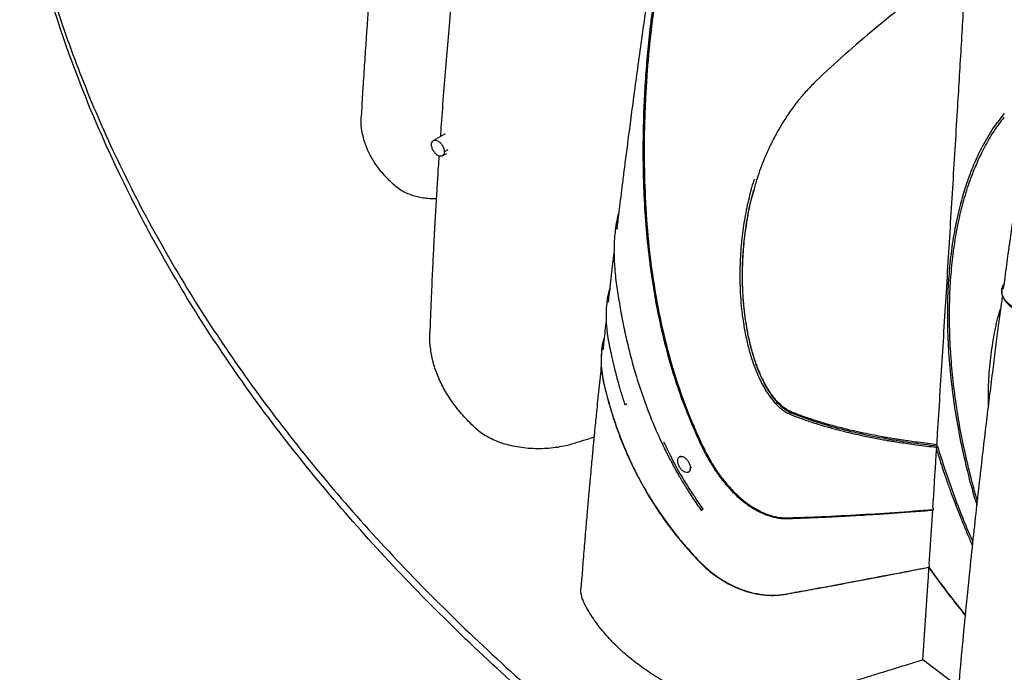
# Model space of a CAD drawing. Units: inches. Extents: x -4902 to 2763, y -2141 to 6314.
# Drawn here: x -181 to -160, y -433 to -419 of the extents above; entities that cross this region are included whole.
import ezdxf

# ---------------------------------------------------------------- set-up
doc = ezdxf.new("R2010")
doc.units = ezdxf.units.IN
doc.header["$MEASUREMENT"] = 0
doc.layers.add('TEXT', color=7, linetype='Continuous')

# ---------------------------------------------------------------- blocks, each defined once
blk = doc.blocks.new('A$C8be16c1e')
at = {"color": 7, "linetype": 'Continuous', "lineweight": 25}
for p, q in [((-18.197, -11.862), (-18.441, -12.003)), ((-18.254, -12.327), (-18.16, -12.273)), ((-6.467, -15.071), (-6.471, -15.09)), ((-6.486, -15.162), (-6.485, -15.185)), ((-13.245, -18.648), (-13.263, -18.659)), ((-13.076, -18.983), (-13.062, -18.975)), ((-8.012, -20.928), (-7.938, -19.782)), ((-7.395, -23.501), (-8.144, -22.935))]:
    blk.add_line(p, q, dxfattribs=at)
at = {"color": 8, "linetype": 'Continuous', "lineweight": 25}
for p, q in [((-18.139, -12.198), (-18.215, -12.241)), ((-13.015, -18.884), (-13.037, -18.897))]:
    blk.add_line(p, q, dxfattribs=at)
at = {"color": 7, "linetype": 'Continuous', "lineweight": 25}
for points, knots in [([(-17.427, 9.019), (-17.463, 8.821), (-17.539, 8.399), (-17.651, 7.768), (-17.759, 7.141), (-17.852, 6.596), (-17.931, 6.129), (-17.996, 5.735), (-18.054, 5.381), (-18.099, 5.099), (-18.134, 4.883), (-18.159, 4.724), (-18.181, 4.586), (-18.201, 4.464), (-18.219, 4.347), (-18.241, 4.209), (-18.267, 4.037), (-18.3, 3.829), (-18.336, 3.592), (-18.377, 3.322), (-18.423, 3.021), (-18.471, 2.695), (-18.521, 2.358), (-18.569, 2.024), (-18.631, 1.598), (-18.702, 1.088), (-18.776, 0.554), (-18.837, 0.097), (-18.888, -0.288), (-18.936, -0.655), (-18.98, -0.998), (-19.017, -1.293), (-19.047, -1.538), (-19.072, -1.738), (-19.093, -1.913), (-19.112, -2.065), (-19.129, -2.211), (-19.149, -2.372), (-19.172, -2.568), (-19.199, -2.804), (-19.231, -3.081), (-19.267, -3.397), (-19.306, -3.746), (-19.346, -4.109), (-19.39, -4.529), (-19.438, -4.983), (-19.482, -5.424), (-19.518, -5.788), (-19.546, -6.083), (-19.571, -6.348), (-19.59, -6.551), (-19.603, -6.697), (-19.612, -6.794), (-19.62, -6.881), (-19.627, -6.963), (-19.635, -7.053), (-19.646, -7.173), (-19.66, -7.332), (-19.677, -7.534), (-19.697, -7.774), (-19.72, -8.051), (-19.746, -8.367), (-19.774, -8.72), (-19.803, -9.11), (-19.834, -9.539), (-19.867, -10.004), (-19.9, -10.507), (-19.932, -11.005), (-19.951, -11.334), (-19.959, -11.484)], [0, 0, 0, 0, 0.0278632, 0.0596129, 0.0892651, 0.1168223, 0.1370061, 0.1558826, 0.1728414, 0.187571, 0.1961522, 0.2037426, 0.2103422, 0.2159509, 0.2210912, 0.2271822, 0.2356839, 0.2456173, 0.2569827, 0.2697805, 0.2842831, 0.3002679, 0.3166978, 0.3327602, 0.3484551, 0.378214, 0.4065538, 0.4259272, 0.444576, 0.4624996, 0.4794286, 0.4945861, 0.5055277, 0.5152741, 0.5238251, 0.5311803, 0.5375682, 0.545209, 0.5548181, 0.5663962, 0.5799439, 0.5954623, 0.6129522, 0.6314297, 0.6490646, 0.67499, 0.6987301, 0.7145351, 0.7291957, 0.7426026, 0.7542166, 0.7595553, 0.7643818, 0.7686961, 0.7724981, 0.7766436, 0.7822605, 0.7904361, 0.8005193, 0.8125107, 0.826411, 0.8422209, 0.8599414, 0.8795734, 0.9011181, 0.9245767, 0.9499504, 0.9772407, 1, 1, 1, 1]), ([(-12.219, 1.809), (-12.279, 1.459), (-12.397, 0.771), (-12.567, -0.237), (-12.729, -1.206), (-12.882, -2.136), (-13.027, -3.027), (-13.165, -3.882), (-13.298, -4.724), (-13.427, -5.553), (-13.552, -6.367), (-13.668, -7.137), (-13.776, -7.866), (-13.878, -8.565), (-13.974, -9.234), (-14.064, -9.872), (-14.146, -10.464), (-14.22, -11.011), (-14.287, -11.514), (-14.346, -11.965), (-14.398, -12.367), (-14.443, -12.721), (-14.483, -13.036), (-14.517, -13.313), (-14.546, -13.547), (-14.568, -13.731), (-14.581, -13.835), (-14.586, -13.878)], [0, 0, 0, 0, 0.064065, 0.126028, 0.185899, 0.243683, 0.299388, 0.353019, 0.404577, 0.458903, 0.510728, 0.560054, 0.606882, 0.651212, 0.695498, 0.736974, 0.775637, 0.811486, 0.844521, 0.874738, 0.900648, 0.924051, 0.944947, 0.963333, 0.97921, 0.991464, 1, 1, 1, 1]), ([(-6.093, -0.557), (-6.649, -0.855), (-7.203, -1.158), (-8.033, -1.622), (-8.309, -1.778), (-8.722, -2.014), (-8.929, -2.132), (-9.169, -2.271), (-9.272, -2.331), (-9.324, -2.361), (-9.341, -2.371), (-9.376, -2.391), (-9.393, -2.401), (-9.446, -2.432), (-9.481, -2.453), (-9.551, -2.494), (-9.586, -2.515), (-9.691, -2.577), (-9.76, -2.618), (-9.899, -2.702), (-9.969, -2.744), (-10.072, -2.808), (-10.106, -2.829), (-10.173, -2.871), (-10.34, -2.977), (-10.498, -3.081), (-10.681, -3.206), (-10.74, -3.248), (-10.856, -3.331), (-10.912, -3.373), (-11.075, -3.496), (-11.177, -3.578), (-11.321, -3.699), (-11.367, -3.74), (-11.457, -3.821), (-11.5, -3.862), (-11.563, -3.923), (-11.584, -3.943), (-11.624, -3.984), (-11.644, -4.004), (-11.702, -4.065), (-11.818, -4.187), (-11.928, -4.314), (-12.07, -4.486), (-12.138, -4.573), (-12.27, -4.752), (-12.333, -4.843), (-12.516, -5.121), (-12.628, -5.311), (-12.835, -5.705), (-12.93, -5.908), (-13.105, -6.328), (-13.185, -6.545), (-13.333, -6.993), (-13.401, -7.225), (-13.525, -7.705), (-13.582, -7.953), (-13.684, -8.46), (-13.729, -8.719), (-13.81, -9.248), (-13.845, -9.517), (-13.906, -10.067), (-13.931, -10.347), (-13.961, -10.775), (-13.97, -10.919), (-13.985, -11.21), (-13.991, -11.356), (-14.006, -11.8), (-14.009, -12.102), (-14.004, -12.707), (-13.995, -13.011), (-13.962, -13.622), (-13.938, -13.929), (-13.874, -14.543), (-13.832, -14.851), (-13.73, -15.468), (-13.669, -15.777), (-13.523, -16.394), (-13.438, -16.702), (-13.245, -17.309), (-13.135, -17.607), (-12.982, -17.975), (-12.95, -18.048), (-12.886, -18.194), (-12.853, -18.266), (-12.803, -18.375), (-12.786, -18.411), (-12.751, -18.483), (-12.733, -18.519), (-12.677, -18.626), (-12.638, -18.697), (-12.556, -18.836), (-12.512, -18.904), (-12.422, -19.037), (-12.374, -19.101), (-12.275, -19.226), (-12.223, -19.286), (-12.115, -19.402), (-12.059, -19.457), (-11.97, -19.536), (-11.939, -19.562), (-11.878, -19.611), (-11.847, -19.635), (-11.752, -19.702), (-11.687, -19.743), (-11.586, -19.798), (-11.552, -19.814), (-11.483, -19.846), (-11.448, -19.86), (-11.377, -19.885), (-11.342, -19.897), (-11.271, -19.916), (-11.236, -19.924), (-11.165, -19.936), (-11.13, -19.94), (-11.078, -19.944), (-11.061, -19.945), (-11.026, -19.946), (-11.009, -19.945), (-10.975, -19.945), (-10.958, -19.944), (-10.924, -19.943), (-10.907, -19.942), (-10.856, -19.941), (-10.822, -19.94), (-10.653, -19.934), (-10.246, -19.918), (-9.293, -19.871), (-8.472, -19.813), (-7.923, -19.768)], [0, 0, 0, 0, 0.0625, 0.0625, 0.09375, 0.09375, 0.109375, 0.117187, 0.121094, 0.121094, 0.123047, 0.123047, 0.125, 0.125, 0.128906, 0.128906, 0.132812, 0.132812, 0.140625, 0.140625, 0.148437, 0.148437, 0.152344, 0.152344, 0.15625, 0.171875, 0.171875, 0.179687, 0.179687, 0.1875, 0.1875, 0.203125, 0.203125, 0.210937, 0.210937, 0.21875, 0.21875, 0.222656, 0.222656, 0.226562, 0.226562, 0.234375, 0.25, 0.25, 0.265625, 0.265625, 0.28125, 0.28125, 0.3125, 0.3125, 0.34375, 0.34375, 0.375, 0.375, 0.40625, 0.40625, 0.4375, 0.4375, 0.46875, 0.46875, 0.5, 0.5, 0.53125, 0.53125, 0.546875, 0.546875, 0.5625, 0.5625, 0.59375, 0.59375, 0.625, 0.625, 0.65625, 0.65625, 0.6875, 0.6875, 0.71875, 0.71875, 0.75, 0.75, 0.78125, 0.78125, 0.789062, 0.789062, 0.796875, 0.796875, 0.800781, 0.800781, 0.804687, 0.804687, 0.8125, 0.8125, 0.820312, 0.820312, 0.828125, 0.828125, 0.835937, 0.835937, 0.84375, 0.84375, 0.847656, 0.847656, 0.851562, 0.851562, 0.859375, 0.859375, 0.863281, 0.863281, 0.867187, 0.867187, 0.871094, 0.871094, 0.875, 0.875, 0.878906, 0.878906, 0.880859, 0.880859, 0.882812, 0.882812, 0.884766, 0.884766, 0.886719, 0.886719, 0.890625, 0.890625, 0.90625, 0.9375, 1, 1, 1, 1]), ([(-17.231, -2.074), (-17.246, -2.179), (-17.289, -2.478), (-17.359, -2.986), (-17.444, -3.61), (-17.521, -4.198), (-17.59, -4.743), (-17.651, -5.239), (-17.714, -5.763), (-17.778, -6.32), (-17.844, -6.91), (-17.911, -7.533), (-17.978, -8.187), (-18.045, -8.876), (-18.108, -9.561), (-18.167, -10.238), (-18.221, -10.904), (-18.262, -11.448), (-18.287, -11.789), (-18.295, -11.9), (-18.296, -11.919)], [0, 0, 0, 0, 0.031181, 0.08915, 0.151427, 0.218018, 0.265678, 0.31533, 0.367706, 0.423986, 0.484189, 0.547141, 0.613887, 0.684432, 0.758782, 0.824855, 0.893676, 0.965248, 0.994119, 1, 1, 1, 1]), ([(-11.148, -3.504), (-11.177, -3.527), (-11.235, -3.574), (-11.323, -3.649), (-11.419, -3.733), (-11.528, -3.833), (-11.682, -3.985), (-11.865, -4.182), (-12.101, -4.461), (-12.336, -4.777), (-12.57, -5.141), (-12.777, -5.515), (-12.964, -5.903), (-13.131, -6.309), (-13.289, -6.75), (-13.436, -7.235), (-13.573, -7.776), (-13.663, -8.207), (-13.716, -8.495), (-13.737, -8.615), (-13.755, -8.718), (-13.772, -8.822), (-13.792, -8.947), (-13.814, -9.095), (-13.837, -9.258), (-13.859, -9.426), (-13.896, -9.721), (-13.94, -10.143), (-13.984, -10.699), (-14.015, -11.26), (-14.032, -11.828), (-14.035, -12.404), (-14.021, -13.026), (-13.984, -13.691), (-13.918, -14.4), (-13.82, -15.111), (-13.687, -15.821), (-13.524, -16.488), (-13.338, -17.109), (-13.133, -17.681), (-12.934, -18.147), (-12.763, -18.517), (-12.616, -18.786), (-12.462, -19.024), (-12.302, -19.231), (-12.14, -19.411), (-11.957, -19.58), (-11.76, -19.725), (-11.563, -19.834), (-11.389, -19.903), (-11.243, -19.94), (-11.108, -19.96), (-10.965, -19.958), (-10.802, -19.952), (-10.624, -19.946), (-10.443, -19.938), (-10.275, -19.931), (-10.123, -19.924), (-9.987, -19.917), (-9.852, -19.911), (-9.707, -19.903), (-9.535, -19.893), (-9.316, -19.881), (-9.044, -19.863), (-8.715, -19.841), (-8.34, -19.814), (-8.074, -19.793), (-7.934, -19.782)], [0, 0, 0, 0, 0.005607, 0.011135, 0.01778, 0.025832, 0.035272, 0.054574, 0.072707, 0.098721, 0.123719, 0.148443, 0.17315, 0.197856, 0.22256, 0.250478, 0.279421, 0.309539, 0.316894, 0.322866, 0.327461, 0.332165, 0.338275, 0.345642, 0.353784, 0.361774, 0.369603, 0.39544, 0.42049, 0.445224, 0.470027, 0.494869, 0.519619, 0.549272, 0.578907, 0.608544, 0.638214, 0.667991, 0.692788, 0.717486, 0.742163, 0.754532, 0.767005, 0.779561, 0.789196, 0.799162, 0.809545, 0.820207, 0.830068, 0.838627, 0.844751, 0.850495, 0.857235, 0.864927, 0.873639, 0.882374, 0.89062, 0.897405, 0.903817, 0.909858, 0.916368, 0.924416, 0.934007, 0.947292, 0.962719, 0.980289, 1, 1, 1, 1]), ([(-27.143, -6.144), (-27.137, -6.177), (-27.125, -6.242), (-27.106, -6.34), (-27.087, -6.438), (-27.067, -6.536), (-27.047, -6.634), (-27.027, -6.732), (-27.006, -6.829), (-26.985, -6.927), (-26.963, -7.025), (-26.941, -7.123), (-26.918, -7.22), (-26.895, -7.318), (-26.872, -7.416), (-26.848, -7.513), (-26.824, -7.611), (-26.799, -7.708), (-26.747, -7.911), (-26.664, -8.22), (-26.545, -8.633), (-26.419, -9.045), (-26.24, -9.594), (-25.998, -10.278), (-25.677, -11.095), (-25.327, -11.907), (-24.947, -12.715), (-24.537, -13.518), (-23.952, -14.582), (-23.147, -15.898), (-22.067, -17.451), (-20.874, -18.976), (-19.57, -20.471), (-18.157, -21.931), (-16.892, -23.118), (-15.828, -24.049), (-15.005, -24.736), (-14.157, -25.414), (-13.284, -26.081), (-12.387, -26.736), (-11.619, -27.274), (-10.993, -27.698), (-10.518, -28.013), (-10.037, -28.325), (-9.64, -28.577), (-9.331, -28.77), (-9.112, -28.906), (-8.891, -29.041), (-8.67, -29.176), (-8.448, -29.31), (-8.224, -29.443), (-7.999, -29.576), (-7.774, -29.708), (-7.622, -29.796), (-7.547, -29.84)], [0, 0, 0, 0, 0.003676, 0.007351, 0.011027, 0.014702, 0.018378, 0.022054, 0.025729, 0.029405, 0.033081, 0.036757, 0.040434, 0.04411, 0.047787, 0.051464, 0.055141, 0.058818, 0.062496, 0.078126, 0.093753, 0.109378, 0.125003, 0.156252, 0.187506, 0.218757, 0.250005, 0.281253, 0.312506, 0.375004, 0.437501, 0.499999, 0.562496, 0.624994, 0.687492, 0.718745, 0.749993, 0.781241, 0.812493, 0.843746, 0.874995, 0.890621, 0.906246, 0.921873, 0.937504, 0.94445, 0.951396, 0.95834, 0.965285, 0.972228, 0.979171, 0.986114, 0.993057, 1, 1, 1, 1]), ([(-7.189, -8.136), (-7.411, -8.298), (-7.855, -8.62), (-8.51, -9.124), (-9.155, -9.644), (-9.784, -10.186), (-10.259, -10.616), (-10.578, -10.937), (-10.757, -11.147), (-10.93, -11.376), (-11.093, -11.622), (-11.237, -11.871), (-11.365, -12.122), (-11.502, -12.432), (-11.62, -12.742), (-11.681, -12.971), (-11.704, -13.054)], [0, 0, 0, 0, 0.117218, 0.234329, 0.351444, 0.46872, 0.585885, 0.62231, 0.659245, 0.70431, 0.748959, 0.793488, 0.838123, 0.88296, 0.957399, 1, 1, 1, 1]), ([(-7.85, -18.403), (-7.842, -18.264), (-7.798, -17.576), (-7.72, -16.33), (-7.618, -14.672), (-7.517, -13.017), (-7.424, -11.483), (-7.337, -10.064), (-7.277, -8.989), (-7.22, -8.343), (-7.202, -8.137)], [0, 0, 0, 0, 0.041005, 0.202639, 0.365681, 0.527004, 0.686682, 0.81356, 0.940346, 1, 1, 1, 1]), ([(-18.382, -13.232), (-18.408, -13.232), (-18.478, -13.233), (-18.591, -13.224), (-18.719, -13.204), (-18.841, -13.175), (-18.955, -13.136), (-19.071, -13.084), (-19.182, -13.016), (-19.278, -12.93), (-19.407, -12.808), (-19.556, -12.643), (-19.707, -12.432), (-19.824, -12.214), (-19.904, -12), (-19.949, -11.791), (-19.966, -11.622), (-19.959, -11.519), (-19.956, -11.484)], [0, 0, 0, 0, 0.0209894, 0.0565809, 0.091969, 0.1273422, 0.1629266, 0.1982327, 0.2456188, 0.2929455, 0.3401797, 0.4463613, 0.5524623, 0.6584757, 0.7638897, 0.8572709, 0.9512735, 1, 1, 1, 1]), ([(-6.434, -11.432), (-6.512, -11.532), (-6.677, -11.742), (-6.85, -12.038), (-6.97, -12.276), (-7.045, -12.438), (-7.118, -12.611), (-7.191, -12.804), (-7.259, -13.007), (-7.321, -13.211), (-7.4, -13.51), (-7.488, -13.917), (-7.566, -14.447), (-7.615, -15.001), (-7.635, -15.576), (-7.624, -16.17), (-7.584, -16.779), (-7.515, -17.397), (-7.416, -18.024), (-7.287, -18.655), (-7.153, -19.206), (-7.051, -19.543), (-7.013, -19.671)], [0, 0, 0, 0, 0.060194, 0.126703, 0.153468, 0.176686, 0.202949, 0.232768, 0.261608, 0.289341, 0.317038, 0.381581, 0.44586, 0.51011, 0.57441, 0.639004, 0.703358, 0.767602, 0.83185, 0.89628, 0.960802, 1, 1, 1, 1]), ([(-18.48, -12.088), (-18.48, -12.068), (-18.477, -12.05), (-18.463, -12.021), (-18.453, -12.01), (-18.429, -11.995), (-18.414, -11.993), (-18.382, -11.996), (-18.365, -12.002), (-18.33, -12.022), (-18.313, -12.036), (-18.281, -12.07), (-18.266, -12.09), (-18.241, -12.132), (-18.232, -12.155), (-18.218, -12.199), (-18.215, -12.221), (-18.215, -12.241)], [0, 0, 0, 0, 0.125, 0.125, 0.25, 0.25, 0.375, 0.375, 0.5, 0.5, 0.625, 0.625, 0.75, 0.75, 0.875, 0.875, 1, 1, 1, 1]), ([(-18.215, -12.241), (-18.215, -12.262), (-18.218, -12.28), (-18.232, -12.309), (-18.241, -12.32), (-18.266, -12.334), (-18.281, -12.337), (-18.313, -12.334), (-18.33, -12.328), (-18.365, -12.308), (-18.382, -12.294), (-18.414, -12.26), (-18.429, -12.24), (-18.453, -12.198), (-18.463, -12.175), (-18.477, -12.13), (-18.48, -12.108), (-18.48, -12.088)], [0, 0, 0, 0, 0.125, 0.125, 0.25, 0.25, 0.375, 0.375, 0.5, 0.5, 0.625, 0.625, 0.75, 0.75, 0.875, 0.875, 1, 1, 1, 1]), ([(-18.324, -12.326), (-18.326, -12.349), (-18.333, -12.448), (-18.344, -12.617), (-18.357, -12.826), (-18.369, -13.024), (-18.38, -13.209), (-18.39, -13.374), (-18.397, -13.491), (-18.401, -13.568), (-18.404, -13.619), (-18.408, -13.679), (-18.412, -13.762), (-18.418, -13.874), (-18.426, -14.013), (-18.435, -14.183), (-18.445, -14.382), (-18.456, -14.61), (-18.468, -14.869), (-18.481, -15.157), (-18.495, -15.474), (-18.507, -15.773), (-18.514, -15.965), (-18.516, -16.042)], [0, 0, 0, 0, 0.01823, 0.080998, 0.137529, 0.187821, 0.242802, 0.287668, 0.322417, 0.338154, 0.350378, 0.363988, 0.387105, 0.416472, 0.453795, 0.499079, 0.552328, 0.613544, 0.682733, 0.759899, 0.845048, 0.938185, 1, 1, 1, 1]), ([(-6.091, -12.527), (-6.097, -12.567), (-6.119, -12.719), (-6.154, -12.957), (-6.193, -13.229), (-6.224, -13.451), (-6.25, -13.637), (-6.271, -13.782), (-6.286, -13.891), (-6.296, -13.966), (-6.305, -14.026), (-6.313, -14.082), (-6.321, -14.145), (-6.331, -14.218), (-6.343, -14.301), (-6.361, -14.435), (-6.388, -14.63), (-6.421, -14.876), (-6.444, -15.046), (-6.455, -15.127)], [0, 0, 0, 0, 0.045864, 0.175086, 0.27368, 0.358761, 0.430329, 0.488383, 0.526705, 0.55549, 0.575395, 0.595941, 0.620258, 0.648348, 0.680208, 0.715841, 0.802733, 0.906186, 1, 1, 1, 1]), ([(-11.69, -12.815), (-11.693, -12.823), (-11.745, -12.969), (-11.817, -13.259), (-11.905, -13.684), (-11.956, -14.07), (-11.985, -14.414), (-11.996, -14.715), (-11.995, -15.003), (-11.983, -15.285), (-11.959, -15.572), (-11.918, -15.872), (-11.861, -16.173), (-11.789, -16.464), (-11.713, -16.701), (-11.641, -16.885), (-11.58, -17.022), (-11.512, -17.158), (-11.432, -17.295), (-11.344, -17.422), (-11.261, -17.522), (-11.19, -17.594), (-11.129, -17.648), (-11.062, -17.699), (-10.934, -17.775), (-10.742, -17.839), (-10.506, -17.924), (-10.275, -17.996), (-10.044, -18.062), (-9.792, -18.128), (-9.517, -18.193), (-9.226, -18.253), (-9.002, -18.295), (-8.847, -18.322), (-8.743, -18.339), (-8.618, -18.359), (-8.461, -18.382), (-8.275, -18.408), (-8.073, -18.434), (-7.934, -18.449), (-7.867, -18.457)], [0, 0, 0, 0, 0.00311, 0.05332, 0.103538, 0.153825, 0.187963, 0.222651, 0.257021, 0.286191, 0.318546, 0.354527, 0.388468, 0.421988, 0.455621, 0.472446, 0.489267, 0.506667, 0.524847, 0.543802, 0.560778, 0.571239, 0.580113, 0.59023, 0.602365, 0.635859, 0.667493, 0.697678, 0.727856, 0.758038, 0.795597, 0.833153, 0.868497, 0.879463, 0.891382, 0.906933, 0.926181, 0.949127, 0.975768, 1, 1, 1, 1]), ([(-7.837, -18.405), (-7.908, -18.397), (-8.046, -18.382), (-8.241, -18.357), (-8.409, -18.334), (-8.546, -18.314), (-8.662, -18.296), (-8.771, -18.279), (-8.88, -18.26), (-9.188, -18.206), (-9.555, -18.13), (-9.975, -18.025), (-10.262, -17.943), (-10.49, -17.871), (-10.659, -17.812), (-10.766, -17.773), (-10.86, -17.736), (-10.944, -17.704), (-11.023, -17.659), (-11.113, -17.592), (-11.213, -17.495), (-11.312, -17.374), (-11.422, -17.21), (-11.532, -17.003), (-11.636, -16.753), (-11.721, -16.499), (-11.79, -16.239), (-11.848, -15.958), (-11.89, -15.678), (-11.92, -15.396), (-11.937, -15.117), (-11.943, -14.823), (-11.935, -14.524), (-11.913, -14.182), (-11.867, -13.8), (-11.797, -13.405), (-11.73, -13.157), (-11.701, -13.047)], [0, 0, 0, 0, 0.026695, 0.052323, 0.073647, 0.090674, 0.104504, 0.118349, 0.132419, 0.146713, 0.23743, 0.27592, 0.314415, 0.353885, 0.369916, 0.385332, 0.398863, 0.410367, 0.421246, 0.434811, 0.453723, 0.473611, 0.492741, 0.525524, 0.557171, 0.588226, 0.61921, 0.651367, 0.687954, 0.718086, 0.750517, 0.786192, 0.821656, 0.85638, 0.907869, 0.95935, 1, 1, 1, 1]), ([(-14.541, -13.51), (-14.554, -13.557), (-14.582, -13.665), (-14.61, -13.838), (-14.631, -14.024), (-14.645, -14.28), (-14.641, -14.605), (-14.599, -14.997), (-14.538, -15.384), (-14.47, -15.77), (-14.389, -16.154), (-14.297, -16.536), (-14.181, -16.953), (-14.036, -17.402), (-13.856, -17.879), (-13.701, -18.234), (-13.587, -18.474), (-13.523, -18.604), (-13.452, -18.742), (-13.368, -18.898), (-13.264, -19.083), (-13.136, -19.295), (-12.983, -19.535), (-12.868, -19.701), (-12.808, -19.789)], [0, 0, 0, 0, 0.022553, 0.051692, 0.080026, 0.107627, 0.167566, 0.226269, 0.284803, 0.343448, 0.402259, 0.461184, 0.519987, 0.596665, 0.673257, 0.749087, 0.770859, 0.792357, 0.814228, 0.840633, 0.872347, 0.909427, 0.951945, 1, 1, 1, 1]), ([(-14.639, -14.315), (-14.647, -14.388), (-14.665, -14.541), (-14.693, -14.78), (-14.727, -15.071), (-14.751, -15.28), (-14.765, -15.403)], [0, 0, 0, 0, 0.199655, 0.421216, 0.659719, 1, 1, 1, 1]), ([(-14.732, -15.119), (-14.741, -15.146), (-14.769, -15.234), (-14.792, -15.386), (-14.809, -15.571), (-14.81, -15.76), (-14.799, -15.956), (-14.773, -16.156), (-14.735, -16.349), (-14.7, -16.516), (-14.667, -16.658), (-14.637, -16.784), (-14.601, -16.929), (-14.553, -17.108), (-14.49, -17.324), (-14.44, -17.479), (-14.412, -17.564)], [0, 0, 0, 0, 0.036869, 0.117249, 0.190559, 0.2649, 0.346616, 0.426768, 0.504533, 0.580158, 0.628694, 0.676579, 0.733713, 0.806615, 0.895374, 1, 1, 1, 1]), ([(-6.463, -15.071), (-6.459, -15.055), (-6.455, -15.038), (-6.442, -15.019), (-6.44, -15.018)], [0, 0, 0, 0, 0.911317, 1, 1, 1, 1]), ([(-6.473, -15.264), (-6.486, -15.361), (-6.517, -15.592), (-6.567, -15.971), (-6.624, -16.414), (-6.685, -16.898), (-6.75, -17.419), (-6.818, -17.975), (-6.888, -18.567), (-6.96, -19.197), (-7.035, -19.868), (-7.112, -20.582), (-7.191, -21.337), (-7.269, -22.13), (-7.348, -22.961), (-7.424, -23.823), (-7.499, -24.715), (-7.57, -25.637), (-7.62, -26.32), (-7.644, -26.695), (-7.648, -26.752)], [0, 0, 0, 0, 0.024707, 0.059045, 0.096898, 0.138251, 0.183106, 0.230571, 0.281418, 0.335652, 0.393276, 0.455433, 0.521112, 0.590319, 0.663057, 0.739333, 0.817697, 0.899484, 0.984702, 1, 1, 1, 1]), ([(-6.48, -15.126), (-6.483, -15.136), (-6.487, -15.147), (-6.486, -15.159), (-6.486, -15.162)], [0, 0, 0, 0, 0.783476, 1, 1, 1, 1]), ([(-6.485, -15.19), (-6.485, -15.202), (-6.485, -15.233), (-6.471, -15.28), (-6.448, -15.328), (-6.423, -15.368), (-6.392, -15.406), (-6.349, -15.451), (-6.285, -15.506), (-6.193, -15.569), (-6.067, -15.639), (-5.931, -15.718), (-5.832, -15.777), (-5.785, -15.805)], [0, 0, 0, 0, 0.0496533, 0.1360345, 0.2072739, 0.2629977, 0.3192511, 0.3930676, 0.4847311, 0.5948552, 0.7217722, 0.8651614, 1, 1, 1, 1]), ([(-6.768, -17.571), (-6.768, -17.431), (-6.767, -17.111), (-6.729, -16.631), (-6.657, -16.137), (-6.583, -15.773), (-6.524, -15.586), (-6.51, -15.543)], [0, 0, 0, 0, 0.189124, 0.433882, 0.680546, 0.926478, 1, 1, 1, 1]), ([(-14.807, -15.78), (-14.809, -15.8), (-14.828, -15.968), (-14.851, -16.177), (-14.871, -16.366), (-14.875, -16.407)], [0, 0, 0, 0, 0.095141, 0.79944, 1, 1, 1, 1]), ([(-15.063, -18.25), (-15.109, -18.264), (-15.23, -18.301), (-15.424, -18.362), (-15.63, -18.425), (-15.831, -18.463), (-16.018, -18.485), (-16.208, -18.493), (-16.398, -18.488), (-16.586, -18.469), (-16.768, -18.437), (-16.943, -18.393), (-17.106, -18.336), (-17.256, -18.268), (-17.391, -18.19), (-17.508, -18.103), (-17.661, -17.957), (-17.855, -17.756), (-18.062, -17.49), (-18.232, -17.216), (-18.364, -16.936), (-18.456, -16.651), (-18.501, -16.409), (-18.516, -16.215), (-18.52, -16.109), (-18.516, -16.051), (-18.515, -16.042)], [0, 0, 0, 0, 0.024111, 0.062853, 0.101658, 0.130757, 0.160137, 0.189232, 0.218263, 0.247619, 0.276831, 0.306001, 0.3354, 0.364561, 0.393792, 0.423132, 0.452188, 0.52961, 0.607047, 0.684384, 0.761198, 0.838048, 0.915174, 0.953961, 0.992722, 1, 1, 1, 1]), ([(-14.856, -16.18), (-14.858, -16.188), (-14.884, -16.26), (-14.905, -16.412), (-14.919, -16.63), (-14.906, -16.852), (-14.858, -17.149), (-14.758, -17.517), (-14.625, -17.954), (-14.465, -18.384), (-14.28, -18.805), (-14.07, -19.217), (-13.835, -19.617), (-13.575, -20.004), (-13.337, -20.314), (-13.135, -20.554), (-12.978, -20.729), (-12.818, -20.903), (-12.642, -21.064), (-12.45, -21.209), (-12.243, -21.334), (-12.025, -21.437), (-11.798, -21.514), (-11.567, -21.563), (-11.337, -21.582), (-11.114, -21.57), (-10.904, -21.528), (-10.692, -21.491), (-10.482, -21.452), (-10.271, -21.413), (-10.026, -21.368), (-9.747, -21.316), (-9.438, -21.258), (-9.203, -21.213), (-9.041, -21.182), (-8.934, -21.162), (-8.806, -21.137), (-8.646, -21.106), (-8.454, -21.069), (-8.244, -21.028), (-8.098, -21), (-8.026, -20.986)], [0, 0, 0, 0, 0.002492, 0.02449, 0.046464, 0.068493, 0.09033, 0.133821, 0.177518, 0.221172, 0.264746, 0.308307, 0.351864, 0.395447, 0.439173, 0.461006, 0.482816, 0.504664, 0.526628, 0.548449, 0.570421, 0.592352, 0.614163, 0.63622, 0.658097, 0.680016, 0.701979, 0.723813, 0.745631, 0.76744, 0.789246, 0.821813, 0.85438, 0.885164, 0.894709, 0.904875, 0.918176, 0.934724, 0.95452, 0.977563, 1, 1, 1, 1]), ([(-14.909, -16.728), (-14.927, -16.895), (-14.962, -17.227), (-15.001, -17.619), (-15.029, -17.899), (-15.045, -18.059), (-15.058, -18.194), (-15.067, -18.29), (-15.074, -18.357), (-15.079, -18.41), (-15.085, -18.478), (-15.095, -18.584), (-15.109, -18.736), (-15.128, -18.94), (-15.151, -19.186), (-15.177, -19.476), (-15.206, -19.809), (-15.238, -20.185), (-15.273, -20.603), (-15.306, -21.019), (-15.327, -21.295), (-15.337, -21.418)], [0, 0, 0, 0, 0.105807, 0.210187, 0.2494, 0.283832, 0.312388, 0.335066, 0.345332, 0.354942, 0.369166, 0.388599, 0.422614, 0.465893, 0.518441, 0.580264, 0.651366, 0.731755, 0.821438, 0.920422, 1, 1, 1, 1]), ([(-14.399, -17.564), (-14.401, -17.564), (-14.403, -17.564), (-14.407, -17.565), (-14.409, -17.565), (-14.412, -17.564), (-14.413, -17.564), (-14.412, -17.562), (-14.411, -17.561), (-14.407, -17.558), (-14.404, -17.556), (-14.397, -17.553), (-14.393, -17.551), (-14.386, -17.549), (-14.383, -17.548), (-14.377, -17.547), (-14.375, -17.546), (-14.373, -17.546)], [0, 0, 0, 0, 0.125, 0.125, 0.25, 0.25, 0.375, 0.375, 0.5, 0.5, 0.625, 0.625, 0.75, 0.75, 0.875, 0.875, 1, 1, 1, 1]), ([(-7.874, -18.452), (-7.874, -18.453), (-7.874, -18.454), (-7.873, -18.456), (-7.871, -18.457), (-7.868, -18.457), (-7.864, -18.456), (-7.86, -18.453), (-7.856, -18.45), (-7.851, -18.446), (-7.848, -18.443), (-7.845, -18.44), (-7.844, -18.438), (-7.841, -18.435), (-7.839, -18.432), (-7.837, -18.429)], [0, 0, 0, 0, 0.047026, 0.128424, 0.217967, 0.303326, 0.388936, 0.477941, 0.559465, 0.65288, 0.739564, 0.798347, 0.816115, 0.826684, 1, 1, 1, 1]), ([(-7.935, -19.729), (-7.932, -19.692), (-7.905, -19.275), (-7.879, -18.856), (-7.855, -18.474)], [0, 0, 0, 0, 0.087557, 1, 1, 1, 1]), ([(-7.874, -18.453), (-7.851, -18.526), (-7.807, -18.67), (-7.743, -18.869), (-7.686, -19.036), (-7.639, -19.173), (-7.597, -19.293), (-7.534, -19.467), (-7.448, -19.697), (-7.342, -19.967), (-7.238, -20.219), (-7.161, -20.399), (-7.116, -20.5), (-7.105, -20.523)], [0, 0, 0, 0, 0.1039881, 0.203924, 0.283464, 0.3436378, 0.3996894, 0.4567896, 0.5945532, 0.732821, 0.8501353, 0.9655796, 1, 1, 1, 1]), ([(-13.302, -18.744), (-13.302, -18.724), (-13.299, -18.706), (-13.286, -18.677), (-13.276, -18.666), (-13.251, -18.651), (-13.236, -18.649), (-13.204, -18.652), (-13.187, -18.658), (-13.152, -18.678), (-13.135, -18.692), (-13.103, -18.726), (-13.088, -18.746), (-13.064, -18.788), (-13.054, -18.811), (-13.041, -18.855), (-13.037, -18.877), (-13.037, -18.897)], [0, 0, 0, 0, 0.125, 0.125, 0.25, 0.25, 0.375, 0.375, 0.5, 0.5, 0.625, 0.625, 0.75, 0.75, 0.875, 0.875, 1, 1, 1, 1]), ([(-13.037, -18.897), (-13.037, -18.918), (-13.041, -18.936), (-13.054, -18.965), (-13.064, -18.976), (-13.088, -18.99), (-13.103, -18.993), (-13.135, -18.99), (-13.152, -18.984), (-13.187, -18.964), (-13.204, -18.95), (-13.236, -18.916), (-13.251, -18.896), (-13.276, -18.854), (-13.286, -18.831), (-13.299, -18.786), (-13.302, -18.764), (-13.302, -18.744)], [0, 0, 0, 0, 0.125, 0.125, 0.25, 0.25, 0.375, 0.375, 0.5, 0.5, 0.625, 0.625, 0.75, 0.75, 0.875, 0.875, 1, 1, 1, 1]), ([(-12.798, -19.783), (-12.799, -19.784), (-12.801, -19.785), (-12.804, -19.787), (-12.806, -19.788), (-12.807, -19.789), (-12.808, -19.789), (-12.807, -19.788), (-12.806, -19.787), (-12.802, -19.783), (-12.799, -19.781), (-12.793, -19.777), (-12.789, -19.774), (-12.784, -19.77), (-12.781, -19.768), (-12.776, -19.765), (-12.774, -19.764), (-12.773, -19.763)], [0, 0, 0, 0, 0.125, 0.125, 0.25, 0.25, 0.375, 0.375, 0.5, 0.5, 0.625, 0.625, 0.75, 0.75, 0.875, 0.875, 1, 1, 1, 1]), ([(-12.773, -19.763), (-12.77, -19.761), (-12.768, -19.759), (-12.765, -19.757), (-12.764, -19.757), (-12.763, -19.756), (-12.763, -19.757), (-12.764, -19.757)], [0, 0, 0, 0, 0.5, 0.5, 0.75, 0.75, 1, 1, 1, 1]), ([(-7.923, -19.768), (-7.923, -19.765), (-7.922, -19.758), (-7.923, -19.747), (-7.926, -19.738), (-7.93, -19.73), (-7.933, -19.729), (-7.935, -19.728)], [0, 0, 0, 0, 0.21011, 0.420219, 0.630329, 0.840439, 1, 1, 1, 1]), ([(-7.934, -19.781), (-7.933, -19.781), (-7.93, -19.781), (-7.926, -19.777), (-7.924, -19.771), (-7.923, -19.768)], [0, 0, 0, 0, 0.1817204, 0.5908602, 1, 1, 1, 1]), ([(-8.144, -22.935), (-8.107, -22.38), (-8.064, -21.735), (-8.022, -21.088), (-8.017, -20.998)], [0, 0, 0, 0, 0.8603033, 1, 1, 1, 1]), ([(-8.026, -20.986), (-8.026, -20.986), (-8.026, -20.986), (-8.025, -20.986), (-8.025, -20.984), (-8.024, -20.982), (-8.023, -20.982)], [0, 0, 0, 0, 0.038784, 0.393968, 0.711772, 1, 1, 1, 1]), ([(-8.025, -20.985), (-7.977, -21.053), (-7.878, -21.19), (-7.734, -21.383), (-7.605, -21.553), (-7.499, -21.69), (-7.407, -21.807), (-7.328, -21.906), (-7.277, -21.969), (-7.255, -21.996)], [0, 0, 0, 0, 0.195177, 0.396701, 0.564609, 0.698926, 0.807746, 0.91645, 1, 1, 1, 1]), ([(-8.007, -20.94), (-8.007, -20.941), (-8.008, -20.943), (-8.009, -20.946), (-8.011, -20.95), (-8.013, -20.955), (-8.015, -20.961), (-8.017, -20.966), (-8.019, -20.971), (-8.021, -20.975), (-8.022, -20.979), (-8.023, -20.981), (-8.023, -20.982)], [0, 0, 0, 0, 0.084261, 0.167614, 0.250177, 0.381812, 0.499371, 0.616326, 0.723161, 0.821582, 0.913249, 1, 1, 1, 1]), ([(-8.144, -22.935), (-8.261, -22.971), (-8.49, -23.042), (-8.826, -23.146), (-9.146, -23.246), (-9.452, -23.34), (-9.756, -23.435), (-10.032, -23.52), (-10.282, -23.598), (-10.491, -23.662), (-10.698, -23.727), (-10.908, -23.791), (-11.119, -23.86), (-11.342, -23.913), (-11.576, -23.946), (-11.815, -23.959), (-12.054, -23.953), (-12.289, -23.926), (-12.514, -23.88), (-12.726, -23.816), (-12.917, -23.733), (-13.103, -23.648), (-13.342, -23.529), (-13.628, -23.371), (-13.947, -23.169), (-14.239, -22.955), (-14.467, -22.761), (-14.64, -22.595), (-14.77, -22.458), (-14.89, -22.318), (-15.001, -22.175), (-15.102, -22.03), (-15.193, -21.881), (-15.264, -21.752), (-15.312, -21.642), (-15.333, -21.552), (-15.342, -21.477), (-15.336, -21.433), (-15.333, -21.419)], [0, 0, 0, 0, 0.03944, 0.077159, 0.113156, 0.14743, 0.179983, 0.215776, 0.240418, 0.263924, 0.286293, 0.310284, 0.33431, 0.358041, 0.381823, 0.405523, 0.429101, 0.452856, 0.476424, 0.500159, 0.523723, 0.547294, 0.570671, 0.61765, 0.664763, 0.711445, 0.758103, 0.78484, 0.811542, 0.83825, 0.865099, 0.892033, 0.918972, 0.94596, 0.961604, 0.977153, 0.992712, 1, 1, 1, 1])]:
    blk.add_open_spline(points, degree=3, knots=knots, dxfattribs=at)
for points in [[(-7.546, -30.043), (-8.91, -29.256), (-11.524, -27.614), (-15.067, -24.966), (-18.21, -22.153), (-20.929, -19.196), (-23.204, -16.114), (-25.02, -12.931), (-26.363, -9.67), (-26.937, -7.458), (-27.142, -6.348)], [(-7.836, -18.427), (-7.836, -18.428), (-7.837, -18.428), (-7.837, -18.429)]]:
    blk.add_open_spline(points, degree=3, dxfattribs=at)
at = {"color": 8, "linetype": 'Continuous', "lineweight": 25}
for points, knots in [([(-7.001, -19.568), (-7.006, -19.554), (-7.069, -19.352), (-7.169, -18.959), (-7.3, -18.393), (-7.405, -17.83), (-7.486, -17.272), (-7.544, -16.722), (-7.579, -16.178), (-7.589, -15.646), (-7.576, -15.129), (-7.539, -14.631), (-7.478, -14.151), (-7.394, -13.69), (-7.286, -13.252), (-7.156, -12.84), (-7.003, -12.456), (-6.828, -12.1), (-6.64, -11.782), (-6.499, -11.599), (-6.432, -11.512)], [0, 0, 0, 0, 0.0045435, 0.0635231, 0.122804, 0.181688, 0.2403443, 0.2990266, 0.3579913, 0.4172765, 0.4761711, 0.5348206, 0.5934887, 0.6524389, 0.7117286, 0.7706201, 0.8292575, 0.8879056, 0.9468294, 1, 1, 1, 1]), ([(-11.704, -13.054), (-11.722, -13.115), (-11.781, -13.319), (-11.85, -13.674), (-11.913, -14.119), (-11.945, -14.571), (-11.948, -15.029), (-11.921, -15.49), (-11.866, -15.897), (-11.795, -16.251), (-11.714, -16.55), (-11.621, -16.817), (-11.517, -17.051), (-11.409, -17.251), (-11.282, -17.436), (-11.144, -17.587), (-10.997, -17.701), (-10.844, -17.764), (-10.688, -17.822), (-10.531, -17.877), (-10.292, -17.956), (-9.967, -18.05), (-9.507, -18.163), (-8.991, -18.267), (-8.419, -18.36), (-8.031, -18.406), (-7.837, -18.429)], [0, 0, 0, 0, 0.022675, 0.076092, 0.12956, 0.183249, 0.23728, 0.291149, 0.344844, 0.380683, 0.416646, 0.452775, 0.479788, 0.50677, 0.533897, 0.560972, 0.582594, 0.604516, 0.626481, 0.648445, 0.670414, 0.72535, 0.780298, 0.853554, 0.926768, 1, 1, 1, 1]), ([(-5.788, -15.781), (-5.846, -15.746), (-5.961, -15.678), (-6.127, -15.584), (-6.267, -15.501), (-6.364, -15.419), (-6.43, -15.345), (-6.472, -15.268), (-6.489, -15.188), (-6.486, -15.123), (-6.469, -15.083), (-6.463, -15.071)], [0, 0, 0, 0, 0.139888, 0.280024, 0.422355, 0.528665, 0.635045, 0.741915, 0.848162, 0.954527, 1, 1, 1, 1]), ([(-14.848, -16.156), (-14.85, -16.161), (-14.878, -16.234), (-14.901, -16.39), (-14.917, -16.618), (-14.904, -16.851), (-14.851, -17.161), (-14.747, -17.543), (-14.607, -17.995), (-14.438, -18.439), (-14.244, -18.871), (-14.023, -19.292), (-13.774, -19.702), (-13.499, -20.098), (-13.23, -20.438), (-12.976, -20.723), (-12.753, -20.963), (-12.516, -21.157), (-12.28, -21.307), (-12.054, -21.418), (-11.818, -21.502), (-11.577, -21.556), (-11.337, -21.578), (-11.103, -21.565), (-10.884, -21.52), (-10.662, -21.481), (-10.226, -21.401), (-9.347, -21.238), (-8.54, -21.082), (-8.023, -20.982)], [0, 0, 0, 0, 0.001751, 0.024873, 0.047908, 0.07095, 0.093734, 0.13889, 0.184124, 0.229127, 0.273885, 0.318555, 0.363301, 0.408298, 0.45363, 0.483836, 0.514185, 0.544502, 0.567289, 0.590144, 0.61282, 0.635746, 0.658626, 0.681557, 0.704508, 0.727337, 0.750166, 0.839851, 1, 1, 1, 1]), ([(-13.599, -18.342), (-13.53, -18.485), (-13.378, -18.803), (-13.103, -19.278), (-12.883, -19.601), (-12.773, -19.763)], [0, 0, 0, 0, 0.288858, 0.642926, 1, 1, 1, 1]), ([(-7.096, -20.434), (-7.112, -20.399), (-7.221, -20.161), (-7.4, -19.706), (-7.635, -19.072), (-7.769, -18.643), (-7.837, -18.429)], [0, 0, 0, 0, 0.0542588, 0.3699436, 0.6847806, 1, 1, 1, 1]), ([(-8.023, -20.982), (-7.881, -21.177), (-7.63, -21.521), (-7.367, -21.847), (-7.254, -21.987)], [0, 0, 0, 0, 0.570194, 1, 1, 1, 1])]:
    blk.add_open_spline(points, degree=3, knots=knots, dxfattribs=at)

msp = doc.modelspace()

# ---------------------------------------------------------------- block references
at = {"layer": 'TEXT'}
msp.add_blockref('A$C8be16c1e', (-153.797, -409.354), dxfattribs=at)

doc.saveas('drawing.dxf')
